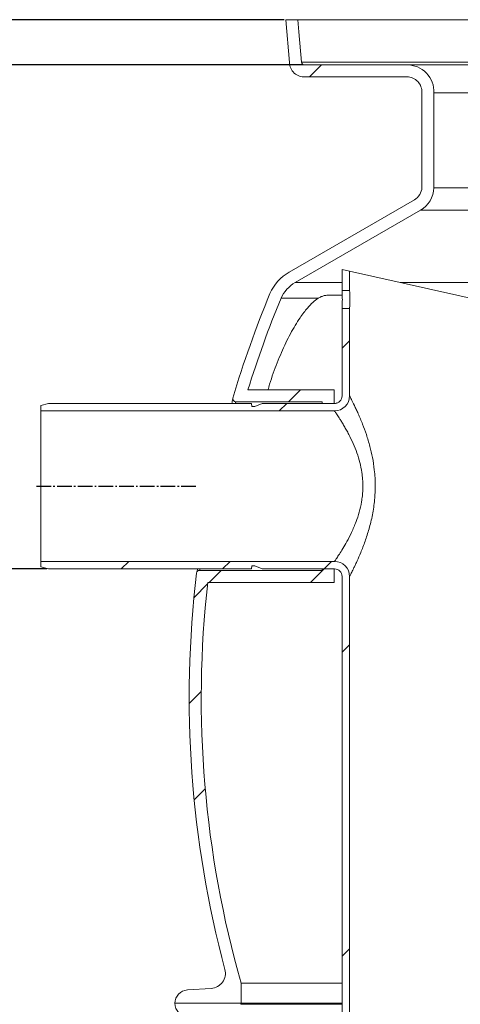
# Model space of a CAD drawing. Units: millimetres. Extents: x -33224 to -28385, y -11091 to -5157.
# Drawn here: x -32365 to -32073, y -7934 to -7280 of the extents above; entities that cross this region are included whole.
import ezdxf

# ---------------------------------------------------------------- set-up
doc = ezdxf.new("R2010")
doc.units = ezdxf.units.MM
doc.linetypes.add('AM_DIN_G_W050', pattern=[13.75, 9.75, -1.5, 1, -1.5])
for name, color, linetype, lineweight in [('AM_5', 3, 'Continuous', 25), ('AM_7', 4, 'AM_DIN_G_W050', 25), ('AM_8', 1, 'Continuous', 25)]:
    doc.layers.add(name, color=color, linetype=linetype, lineweight=lineweight)
doc.layers.add('AZ3', color=7, linetype='Continuous')
doc.styles.get("Standard").update_dxf_attribs({"font": 'arial.ttf'})
doc.dimstyles.new('AM_DIN$0', dxfattribs={"dimtxt": 50, "dimasz": 65, "dimexe": 25, "dimexo": 1, "dimgap": 15, "dimtad": 1, "dimdec": 0, "dimdsep": 46, "dimtxsty": 'STANDARD', "dimcen": 0, "dimclrd": 256, "dimclre": 256, "dimclrt": 2, "dimadec": 0, "dimazin": 2, "dimtp": 0.1, "dimtm": 0.1, "dimtfac": 0.71, "dimtdec": 0, "dimtmove": 0, "dimatfit": 3, "dimfxl": 1, "dimlwd": -1, "dimlwe": -1, "dimarcsym": 0})
pattern_1 = [(45, (-36532.41028454978, -11071.53020712626), (-202.055762724056, 202.055762724056), []), (45, (-36465.0583345498, -11071.53020712626), (-202.055762724056, 202.055762724056), []), (45, (-36397.70638454982, -11071.53020712626), (-202.055762724056, 202.055762724056), []), (45, (-36330.3542845498, -11071.53020712626), (-202.055762724056, 202.055762724056), [])]

# ---------------------------------------------------------------- blocks, each defined once
blk = doc.blocks.new('Gehaeuse_NS 2_AS')
at = {"layer": 'AZ3', "linetype": 'Continuous', "lineweight": 18}
h = blk.add_hatch(dxfattribs=at)
h.set_pattern_fill('ANSI34', scale=15, style=0)
h.set_pattern_definition(pattern_1)
edge = h.paths.add_edge_path(flags=0)
edge.add_line((-35180.35482800587, -7280.048100712317), (-35188.38536053457, -7280.048100712317))
edge.add_line((-35188.38536053463, -7280.048100712317), (-35185.90558128023, -7308.404275682339))
edge.add_arc((-35176.21578602427, -7308.369001272727), 9.689859461612352, 180.2085767360596, 274.5665392211111)
edge.add_line((-35175.44431055346, -7318.028100140065), (-35108.04180212462, -7318.028100368962))
edge.add_arc((-35108.03121154427, -7328.028095562091), 10.00000080114586, -2.9903296890653905, 90.06067956250479, ccw=False)
edge.add_line((-35098.04482760587, -7328.549769663426), (-35098.04482772863, -7391.576764486433))
edge.add_arc((-35108.03502052181, -7391.133985202738), 10.00000055396113, 299.9495424343111, 357.4622319575867, ccw=False)
edge.add_line((-35103.04264884154, -7399.798639615061), (-35186.16291011083, -7447.788144559851))
edge.add_arc((-35171.30484106523, -7473.850335262814), 30.00000000000051, 119.6874879663405, 156.9985341275343)
edge.add_arc((-34552.53353598833, -7730.800254136008), 700, 157.4296237714454, 163.4563811005061)
edge.add_arc((-35221.63859613174, -7532.048100712312), 2, 163.4563811005111, 270.0000000000008)
edge.add_line((-35221.63859613174, -7534.048100712313), (-35164.26482800589, -7534.048100712313))
edge.add_line((-35164.26482800589, -7534.048100712313), (-35164.26482800589, -7535.048100712312))
edge.add_line((-35164.26482800589, -7535.048100712315), (-35156.26482800588, -7535.048100712315))
edge.add_line((-35156.26482800588, -7535.048100712315), (-35156.26482800588, -7526.048100712316))
edge.add_line((-35156.26482800588, -7526.048100712313), (-35213.54832831027, -7526.048100712313))
edge.add_arc((-34552.53353598833, -7730.800254136008), 692, 157.4323013441655, 162.7894096802318, ccw=False)
edge.add_arc((-35171.30484106523, -7473.850335262814), 22.0000000000005, 119.63506442671351, 156.9259951508044, ccw=False)
edge.add_line((-35182.18326677705, -7454.728100716796), (-35099.04875171853, -7406.730362760928))
edge.add_arc((-35108.03502052181, -7391.133985202738), 18.00000055396113, 299.9495424343118, 358.1085132399038)
edge.add_line((-35090.0448276058, -7391.728105382647), (-35090.0448276058, -7328.728111034418))
edge.add_arc((-35108.03121154427, -7328.028095562091), 18.00000080114586, 357.7712195991548, 450.0606795625391)
edge.add_line((-35108.05027458832, -7310.028104855381), (-35175.89482504781, -7310.028100140065))
edge.add_arc((-35176.21578602427, -7308.369001272727), 1.689859461612353, 173.5135462555067, 280.9489052395338, ccw=False)
edge.add_line((-35177.8948280059, -7308.178100716017), (-35179.65521904745, -7288.048100712315))
edge.add_line((-35179.65521904742, -7288.048100712313), (-35179.65491869762, -7288.048100712313))
edge.add_line((-35179.65491869763, -7288.048100712313), (-35180.35482800585, -7280.048100712313))
h = blk.add_hatch(dxfattribs=at)
h.set_pattern_fill('ANSI34', scale=15, style=0)
h.set_pattern_definition(pattern_1)
edge = h.paths.add_edge_path(flags=0)
edge.add_line((-35151.04482800587, -7472.048100712314), (-35151.04482800587, -7530.048100712313))
edge.add_arc((-35156.04482800586, -7530.048100712313), 5, 270, 360, ccw=False)
edge.add_line((-35156.04482800586, -7535.048100712315), (-35204.04482800586, -7535.048100712315))
edge.add_line((-35204.04482800586, -7535.048100712315), (-35209.04482800586, -7537.048100712316))
edge.add_line((-35209.04482800586, -7537.048100712313), (-35211.04482800586, -7537.048100712313))
edge.add_line((-35211.04482800586, -7537.048100712313), (-35211.11482800586, -7535.048100712312))
edge.add_line((-35211.11482800587, -7535.048100712315), (-35346.04387992373, -7535.048100712315))
edge.add_line((-35346.04387992373, -7535.048100712315), (-35351.04482800588, -7536.388100712317))
edge.add_line((-35351.04482800587, -7536.388100712317), (-35351.04482800587, -7540.048100712316))
edge.add_line((-35351.04482800587, -7540.048100712313), (-35156.04482800586, -7540.048100712313))
edge.add_arc((-35156.04482800586, -7530.048100712313), 10, 270.0000000000008, 360.0000000000008)
edge.add_line((-35146.04482800586, -7530.048100712313), (-35146.04482800586, -7472.048100712314))
edge.add_line((-35146.04482800586, -7472.048100712314), (-35151.04482800587, -7472.048100712314))
h = blk.add_hatch(dxfattribs=at)
h.set_pattern_fill('ANSI34', scale=15, style=0)
h.set_pattern_definition(pattern_1)
edge = h.paths.add_edge_path(flags=0)
edge.add_arc((-34959.04482800586, -8105.048100712314), 6, 270, 360, ccw=False)
edge.add_line((-34959.04482800586, -8111.048100712315), (-35220.04482800586, -8111.048100712315))
edge.add_arc((-35220.04482800586, -8117.048100712315), 6, 90, 180)
edge.add_line((-35226.04482800586, -8117.048100712315), (-35226.04482800586, -8130.048100712313))
edge.add_arc((-35220.04482800586, -8130.048100712313), 6, 180, 270.0000000000008)
edge.add_line((-35220.04482800586, -8136.048100712313), (-34932.04482800587, -8136.048100712313))
edge.add_arc((-34932.04482800587, -8130.048100712313), 6, 270.0000000000008, 360.0000000000008)
edge.add_line((-34926.04482800586, -8130.048100712313), (-34926.04482800586, -7967.048100712315))
edge.add_arc((-34932.04482800587, -7967.048100712315), 6, 0, 90)
edge.add_line((-34932.04482800587, -7961.048100712314), (-34949.04482800587, -7961.048100712314))
edge.add_arc((-34949.04482800587, -7959.048100712315), 2, 180, 270, ccw=False)
edge.add_line((-34951.04482800587, -7959.048100712315), (-34951.04482800587, -7491.048100712315))
edge.add_line((-34951.04482800587, -7491.048100712312), (-34956.04482800586, -7489.923100712315))
edge.add_line((-34956.04482800586, -7489.923100712315), (-34956.04482800586, -7959.048100712313))
edge.add_arc((-34949.04482800587, -7959.048100712315), 7, 180, 270.0000000000008)
edge.add_line((-34949.04482800587, -7966.048100712317), (-34932.04482800587, -7966.048100712317))
edge.add_arc((-34932.04482800587, -7967.048100712315), 1, -7.958078640513122e-13, 89.9999999999992, ccw=False)
edge.add_line((-34931.04482800586, -7967.048100712315), (-34931.04482800586, -8130.048100712313))
edge.add_arc((-34932.04482800587, -8130.048100712313), 1, 270, 360, ccw=False)
edge.add_line((-34932.04482800587, -8131.048100712316), (-35220.04482800586, -8131.048100712316))
edge.add_arc((-35220.04482800586, -8130.048100712313), 1, 180, 270, ccw=False)
edge.add_line((-35221.04482800586, -8130.048100712313), (-35221.04482800586, -8117.048100712315))
edge.add_arc((-35220.04482800586, -8117.048100712315), 1, 89.9999999999992, 180, ccw=False)
edge.add_line((-35220.04482800586, -8116.048100712317), (-34949.04482800587, -8116.048100712317))
edge.add_arc((-34949.04482800587, -8115.048100712312), 1, 270.0000000000008, 360.0000000000008)
edge.add_line((-34948.04482800586, -8115.048100712312), (-34948.04482800586, -8011.048100712313))
edge.add_line((-34948.04482800586, -8011.048100712317), (-34953.04482800587, -8011.048100712317))
edge.add_line((-34953.04482800587, -8011.048100712317), (-34953.04482800587, -8105.048100712314))
h = blk.add_hatch(dxfattribs=at)
h.set_pattern_fill('ANSI34', scale=15, style=0)
h.set_pattern_definition(pattern_1)
edge = h.paths.add_edge_path(flags=0)
edge.add_line((-35204.04482800586, -7645.048100712313), (-35156.04482800586, -7645.048100712313))
edge.add_arc((-35156.04482800586, -7650.048100712314), 5, -7.958078640513122e-13, 89.9999999999992, ccw=False)
edge.add_line((-35151.04482800587, -7650.048100712314), (-35151.04482800587, -8011.048100712313))
edge.add_line((-35151.04482800587, -8011.048100712317), (-35146.04482800586, -8011.048100712317))
edge.add_line((-35146.04482800586, -8011.048100712317), (-35146.04482800586, -7650.048100712317))
edge.add_arc((-35156.04482800586, -7650.048100712314), 10, 0, 90)
edge.add_line((-35156.04482800586, -7640.048100712316), (-35351.04482800587, -7640.048100712316))
edge.add_line((-35351.04482800587, -7640.048100712316), (-35351.04482800587, -7643.708100712316))
edge.add_line((-35351.04482800587, -7643.708100712314), (-35346.04387992372, -7645.048100712313))
edge.add_line((-35346.04387992373, -7645.048100712313), (-35211.11482800587, -7645.048100712313))
edge.add_line((-35211.11482800587, -7645.048100712313), (-35211.04482800587, -7643.048100712312))
edge.add_line((-35211.04482800586, -7643.048100712313), (-35209.04482800586, -7643.048100712313))
edge.add_line((-35209.04482800586, -7643.048100712313), (-35204.04482800586, -7645.048100712313))
h = blk.add_hatch(dxfattribs=at)
h.set_pattern_fill('ANSI34', scale=15, style=0)
h.set_pattern_definition(pattern_1)
edge = h.paths.add_edge_path(flags=0)
edge.add_line((-35237.8684355891, -7923.828097632533), (-35253.7100670551, -7924.880297633548))
edge.add_arc((-35253.12022934154, -7933.760730701347), 8.900000000000006, 93.80000000000194, 179.7899365341972)
edge.add_line((-35262.02016952578, -7933.728100712312), (-35218.04482800582, -7933.728100712312))
edge.add_line((-35218.04482800586, -7933.728100712312), (-35218.04482800586, -7920.428100712314))
edge.add_arc((-34552.53353598833, -7730.800254136008), 692, 173.6320215404234, 195.9041382043364, ccw=False)
edge.add_line((-35240.26393879517, -7654.048100712313), (-35156.26482800587, -7654.048100712313))
edge.add_line((-35156.26482800588, -7654.048100712313), (-35156.26482800588, -7645.048100712313))
edge.add_line((-35156.26482800588, -7645.048100712313), (-35164.26482800589, -7645.048100712313))
edge.add_line((-35164.26482800589, -7645.048100712313), (-35164.26482800589, -7646.048100712312))
edge.add_line((-35164.26482800589, -7646.048100712312), (-35245.61079077584, -7646.048100712312))
edge.add_arc((-35245.61079077583, -7648.048100712313), 2, 90, 173.1912220270308)
edge.add_arc((-34552.53353598833, -7730.800254136008), 700, 173.1912220270343, 194.9405498386864)
edge.add_arc((-35238.53117459311, -7913.850082949612), 10, -86.2000000000005, 14.940549838685172, ccw=False)
at = {"layer": 'AM_7'}
blk.add_line((-35354.04482800586, -7590.048100712315), (-35248.04482800586, -7590.048100712315), dxfattribs=at)
at = {"layer": 'AZ3', "color": 7, "linetype": 'Continuous', "lineweight": 18}
for p, q in [((-35185.90558128022, -7308.404275682336), (-35188.38536053463, -7280.048100712317)), ((-35188.38536053463, -7280.048100712317), (-35180.35482800587, -7280.048100712317)), ((-35180.35482800587, -7280.048100712317), (-35179.65491869763, -7288.048100712313)), ((-35180.35482800587, -7280.048100712317), (-34153.73482800587, -7280.048100712317)), ((-35177.8948280059, -7308.178100716017), (-35179.65521904742, -7288.048100712313)), ((-35179.65521904742, -7288.048100712313), (-35179.65491869763, -7288.048100712313)), ((-35108.05027458832, -7310.028104855381), (-35175.89482504784, -7310.028100140072)), ((-35176.21578602427, -7318.058860734343), (-35107.24739206754, -7318.058860734343)), ((-35108.04180212467, -7318.028100368962), (-35175.44431055346, -7318.028100140065)), ((-35098.04482772862, -7391.576764486432), (-35098.04482760587, -7328.549769663426)), ((-35090.0448276058, -7391.728105382651), (-35090.0448276058, -7328.728111034419)), ((-35186.16291011081, -7447.788144559851), (-35103.04264884154, -7399.798639615061)), ((-35182.18326677705, -7454.728100716796), (-35099.04875171851, -7406.730362760924)), ((-35151.04482800587, -7446.048100712312), (-35151.04482800587, -7460.048100712318)), ((-35146.04482800586, -7447.173100712316), (-35151.04482800587, -7446.048100712312)), ((-35146.04482800586, -7447.173100712316), (-35146.04482800586, -7460.048100712318)), ((-35146.04482800586, -7447.173100712316), (-34956.04482800586, -7489.923100712315)), ((-35151.04482800587, -7460.048100712318), (-35146.04482800586, -7460.048100712318)), ((-35151.04482800587, -7472.048100712314), (-35151.04482800587, -7530.048100712313)), ((-35146.04482800586, -7472.048100712314), (-35151.04482800587, -7472.048100712314)), ((-35146.04482800586, -7472.048100712314), (-35146.04482800586, -7530.048100712313)), ((-35213.54832831022, -7526.048100712313), (-35156.26482800588, -7526.048100712313)), ((-35156.26482800588, -7526.048100712313), (-35156.26482800588, -7535.048100712315)), ((-35151.03403646123, -7530.067944464582), (-35151.04482800587, -7530.048100712313)), ((-35146.04482800586, -7530.048100712313), (-35146.02184002465, -7530.092663058906)), ((-35351.04482800587, -7536.388100712317), (-35346.04387992373, -7535.048100712315)), ((-35351.04482800587, -7536.388100712317), (-35351.04482800587, -7540.048100712313)), ((-35211.11482800587, -7535.048100712315), (-35346.04387992373, -7535.048100712315)), ((-35221.63859613174, -7534.048100712313), (-35164.26482800589, -7534.048100712313)), ((-35211.04482800586, -7537.048100712313), (-35211.11482800587, -7535.048100712315)), ((-35209.04482800586, -7537.048100712313), (-35211.04482800586, -7537.048100712313)), ((-35204.04482800586, -7535.048100712315), (-35209.04482800586, -7537.048100712313)), ((-35156.04482800586, -7535.048100712315), (-35204.04482800586, -7535.048100712315)), ((-35164.26482800589, -7534.048100712313), (-35164.26482800589, -7535.048100712315)), ((-35156.26482800588, -7535.048100712315), (-35164.26482800589, -7535.048100712315)), ((-35351.04482800587, -7640.048100712316), (-35351.04482800587, -7540.048100712313)), ((-35156.04482800586, -7540.048100712313), (-35351.04482800587, -7540.048100712313)), ((-35351.04482800587, -7640.048100712316), (-35156.04482800586, -7640.048100712316)), ((-35351.04482800587, -7640.048100712316), (-35351.04482800587, -7643.708100712314)), ((-35211.11482800587, -7645.048100712313), (-35211.04482800586, -7643.048100712315)), ((-35211.04482800586, -7643.048100712315), (-35209.04482800586, -7643.048100712315)), ((-35209.04482800586, -7643.048100712315), (-35204.04482800586, -7645.048100712313)), ((-35346.04387992373, -7645.048100712313), (-35351.04482800587, -7643.708100712314)), ((-35346.04387992373, -7645.048100712313), (-35211.11482800587, -7645.048100712313)), ((-35164.26482800589, -7646.048100712312), (-35245.61079077583, -7646.048100712312)), ((-35204.04482800586, -7645.048100712313), (-35156.04482800586, -7645.048100712313)), ((-35164.26482800589, -7645.048100712313), (-35164.26482800589, -7646.048100712312)), ((-35164.26482800589, -7645.048100712313), (-35156.26482800588, -7645.048100712313)), ((-35156.26482800588, -7645.048100712313), (-35156.26482800588, -7654.048100712313)), ((-35156.26482800588, -7654.048100712313), (-35240.26393879517, -7654.048100712313)), ((-35151.04482800587, -7650.048100712314), (-35151.04482800587, -8011.048100712317)), ((-35146.04482800586, -7650.048100712314), (-35146.04482800586, -8011.048100712317)), ((-35237.8684355891, -7923.828097632533), (-35253.7100670551, -7924.880297633548)), ((-35218.04482800586, -7933.728100712312), (-35218.04482800586, -7920.428100712314)), ((-35262.06482800588, -7933.728100712312), (-35218.36482800587, -7933.728100712312)), ((-35262.04482800586, -7933.728100712312), (-35218.09482800585, -7933.728100712312)), ((-35218.09482800585, -7933.728100712312), (-35262.04482800586, -7933.728100712312)), ((-35218.04482800586, -7933.728100712312), (-35262.02016952578, -7933.728100712312)), ((-35218.36482800587, -7933.728100712312), (-35218.36482800587, -7934.428100712314))]:
    blk.add_line(p, q, dxfattribs=at)
at = {"layer": 'AZ3', "color": 8, "linetype": 'Continuous', "lineweight": 18}
for p, q in [((-34156.19482800577, -7308.178100716017), (-35177.8948280059, -7308.178100716017)), ((-34226.03938142341, -7310.028104855381), (-35108.05027458832, -7310.028104855381)), ((-34244.04482840592, -7328.728111034419), (-35090.0448276058, -7328.728111034419)), ((-34244.0448284059, -7391.728105382651), (-35090.0448276058, -7391.728105382651)), ((-34235.04090429322, -7406.730362760924), (-35099.04875171851, -7406.730362760924)), ((-35151.04482800587, -7454.728100716796), (-35182.18326677705, -7454.728100716796)), ((-34222.31149469244, -7454.728100716796), (-35112.46705020817, -7454.728100716796)), ((-35166.92236213337, -7465.228100711527), (-35191.54482800551, -7465.228100711527)), ((-35150.90701104017, -7463.228100712313), (-35160.97261299237, -7463.228100712313)), ((-35151.04482800587, -7920.428100712314), (-35218.04482800586, -7920.428100712314)), ((-35151.04482800587, -7934.428100712314), (-35218.36482800587, -7934.428100712314)), ((-35218.09482800585, -7933.728100712312), (-35151.04482800587, -7933.728100712312)), ((-35151.04482800587, -7933.728100712312), (-35218.04482800586, -7933.728100712312))]:
    blk.add_line(p, q, dxfattribs=at)
at = {"layer": 'AZ3', "color": 7, "linetype": 'Continuous', "lineweight": 18}
for centre, radius, start, end in [((-35176.21578602427, -7308.369001272727), 9.689859461612228, 180.208576736096, 274.5665392212624), ((-35176.21578602427, -7308.369001272727), 1.689859461613012, 173.5135462555645, 280.9489052395832), ((-35108.03121154427, -7328.028095562091), 18.00000080114594, 357.7712195991973, 90.06067956268429), ((-35108.03121154427, -7328.028095562091), 10.00000080114618, 357.0096703108815, 90.06067956247587), ((-35108.03502052181, -7391.133985202738), 10.00000055396079, 299.949542434434, 357.4622319575654), ((-35108.03502052181, -7391.133985202738), 18.00000055396117, 299.949542434434, 358.1085132399498), ((-35171.30484106523, -7473.850335262814), 30.00000000000103, 119.6874879663838, 156.9985341275561), ((-35171.30484106523, -7473.850335262814), 22.00000000000784, 119.6350644266257, 156.9259951507399), ((-34552.53353598833, -7730.800254136008), 699.9999999999995, 157.4296237714414, 163.4563811005276), ((-34552.53353598833, -7730.800254136008), 691.9999999999999, 157.4323013442307, 162.7894096802402), ((-35221.63859613174, -7532.048100712312), 1.999999999999956, 163.4563811005276, 270), ((-35156.04482800586, -7530.048100712313), 5.000000000000142, 270, 0), ((-35156.04482800586, -7530.048100712313), 10.00000000000028, 270, 0), ((-35156.04482800586, -7650.048100712314), 9.999999999999856, 3.126612e-10, 90), ((-34552.53353598833, -7730.800254136008), 699.9999999999999, 173.191222027036, 194.9405498387231), ((-35245.61079077583, -7648.048100712313), 2.000000000000311, 90, 173.191222027036), ((-35156.04482800586, -7650.048100712314), 4.999999999999928, 0, 90), ((-34552.53353598833, -7730.800254136008), 691.9999999999999, 173.6320215404413, 195.9041382043418), ((-35238.53117459311, -7913.850082949612), 10.00000000000015, 273.8000000000591, 14.94054983872313), ((-35253.12022934154, -7933.760730701347), 8.900000000000025, 93.80000000005911, 179.7899365342222), ((-35253.06483712034, -7933.740909340712), 9.00000000000038, 179.9184577115427, 266.9428326788545)]:
    blk.add_arc(centre, radius, start, end, dxfattribs=at)
at = {"layer": 'AZ3', "color": 8, "linetype": 'Continuous', "lineweight": 18}
for points, knots in [([(-35166.92236213337, -7465.228100711527), (-35168.07054468952, -7466.053763602904), (-35170.36699675772, -7467.705151915997), (-35173.60758206397, -7471.116355360179), (-35176.47766671221, -7474.673655974822), (-35179.1987262287, -7478.474779218224), (-35182.16360347733, -7483.143710161778), (-35185.32566617572, -7488.745737767295), (-35188.40100153079, -7494.810714927415), (-35191.34840089476, -7501.268611125135), (-35194.14356534598, -7508.022516265815), (-35196.76768547725, -7515.066789270026), (-35198.82865845403, -7521.109942329328), (-35199.91248894614, -7524.807286789627), (-35200.27621809792, -7526.048100712313)], [0, 0, 0, 0, 0.1014528344171381, 0.2029133522118212, 0.2704057080076564, 0.3379000178145289, 0.4255856019147056, 0.5135660883538157, 0.6012708812865607, 0.6888325362291634, 0.7766630399268873, 0.864237206856713, 0.9544385529334164, 0.9999999999999998, 0.9999999999999998, 0.9999999999999998, 0.9999999999999998]), ([(-35160.97273130188, -7463.237884055445), (-35160.99837365994, -7463.234794806159), (-35161.56853409988, -7463.166105033963), (-35162.8555213449, -7463.424931502882), (-35164.83142552225, -7464.026631412332), (-35166.22536142109, -7464.827598394619), (-35166.92236213337, -7465.228100711527)], [0, 0, 0, 0, 0.0151456110407045, 0.3367642024861502, 0.6683665126823886, 1, 1, 1, 1]), ([(-35146.02184002465, -7530.092663058906), (-35145.98630151942, -7530.161261119625), (-35145.92178391814, -7530.285795967185), (-35145.47512611534, -7531.155089572809), (-35144.88001864342, -7532.326992949752), (-35144.08400204071, -7533.920278851147), (-35143.35848612667, -7535.405614356237), (-35142.54762413322, -7537.097300619476), (-35141.64842839816, -7539.008598988027), (-35140.32078134079, -7541.945009297354), (-35138.90100915897, -7545.244082271384), (-35137.07403713439, -7549.757135392589), (-35134.87394363715, -7555.76689443774), (-35132.59973412349, -7563.247693306209), (-35130.76971888085, -7571.100759647684), (-35129.66210744085, -7578.184232256987), (-35129.11305721142, -7584.556734613691), (-35128.93018828324, -7590.836097266798), (-35129.18725382656, -7596.994057340388), (-35129.82905709974, -7602.911592956981), (-35130.61499146235, -7607.858743902792), (-35131.62448588367, -7612.725208069761), (-35132.50593200713, -7616.204681105158), (-35133.42635718637, -7619.511559965096), (-35134.37663071158, -7622.653049568103), (-35135.75267821891, -7626.722352343761), (-35137.18946672554, -7630.598109347968), (-35138.97728906442, -7635.066662413406), (-35140.6543173937, -7638.914184567845), (-35142.12767973952, -7642.113798736264), (-35143.42569903887, -7644.842878333969), (-35144.49157673759, -7646.997736084306), (-35145.26862981552, -7648.535765358481), (-35145.70621434947, -7649.39164919579), (-35145.99089936083, -7649.94389826672), (-35146.02679743324, -7650.013261532484), (-35146.04482800586, -7650.048100712314)], [0, 0, 0, 0, 0.0302197309601995, 0.0548617489919805, 0.0797528639371221, 0.1053945664389388, 0.131275516304722, 0.137685984044219, 0.1649360473847484, 0.19241235493064, 0.2205446103416921, 0.2488813415767697, 0.2977456056828883, 0.3475905863940912, 0.3924000185403567, 0.4380746552034334, 0.4679132308409061, 0.4980485660297497, 0.5411279817053268, 0.5688770642195938, 0.5968516490215398, 0.6254997560371736, 0.6543642114924947, 0.6602846224059161, 0.6874523029987754, 0.714785158489979, 0.7426331107332313, 0.7706618578469239, 0.8177129359202583, 0.8417237914914423, 0.8658901692921691, 0.9093546197056763, 0.9316386697750196, 0.9540979800109936, 0.9769447313162091, 1, 1, 1, 1]), ([(-35221.63859613174, -7534.048100712313), (-35221.6470488717, -7534.090736173003), (-35221.65857669062, -7534.148882273744), (-35221.80033152642, -7534.858743249857), (-35221.83814503768, -7535.048100712315)], [0, 0, 0, 0, 0.7332471162266624, 1, 1, 1, 1]), ([(-35245.38342824147, -7645.048100712313), (-35245.39781875917, -7645.111443201685), (-35245.49069550706, -7645.520257153775), (-35245.57922039784, -7645.909263325375), (-35245.60024045022, -7646.00170343342), (-35245.61079077583, -7646.048100712312)], [0, 0, 0, 0, 0.083681765542369, 0.5400841304181646, 1, 1, 1, 1])]:
    blk.add_open_spline(points, degree=3, knots=knots, dxfattribs=at)
at = {"layer": 'AZ3', "color": 7, "linetype": 'Continuous', "lineweight": 18}
for points, knots in [([(-35151.04482800587, -7460.048100712318), (-35151.04482556365, -7460.048142012901), (-35151.04471992791, -7460.049928441924), (-35151.0296912416, -7460.293841653562), (-35150.97480364653, -7461.300321902818), (-35150.91101154596, -7462.841358064652), (-35150.87183586092, -7464.518333600953), (-35150.86023454569, -7466.290259115722), (-35150.87879310232, -7468.070248591586), (-35150.93344141703, -7469.866194723532), (-35150.99681244869, -7471.22389788397), (-35151.03859595905, -7471.945102723053), (-35151.04305575059, -7472.018810378514), (-35151.04482800587, -7472.048100712314)], [0, 0, 0, 0, 0.0025362406950158, 0.1097033839502349, 0.2168700427542907, 0.324203955035156, 0.4316127845599624, 0.500007927418265, 0.6072215235699348, 0.7144304412412598, 0.8217607371448306, 0.9291703490972761, 1, 1, 1, 1]), ([(-35146.04482800586, -7472.048100712314), (-35146.04482562948, -7472.04806253402), (-35146.04471881888, -7472.04634654372), (-35146.02894016929, -7471.803078210356), (-35145.97119702467, -7470.797418935991), (-35145.90403803547, -7469.257089290976), (-35145.8627354677, -7467.57959956481), (-35145.85049082592, -7465.806840927472), (-35145.87003592335, -7464.026177791831), (-35145.92755804831, -7462.23037684568), (-35145.99426707314, -7460.872611436298), (-35146.03826398726, -7460.151160130711), (-35146.04296112914, -7460.077411907551), (-35146.04482800586, -7460.048100712318)], [0, 0, 0, 0, 0.0024381348950587, 0.109586247131767, 0.2167335765527822, 0.3240660895157412, 0.4314819188703597, 0.5000076928268667, 0.607207111536866, 0.7144013465273698, 0.8217300632972449, 0.9291467008196912, 0.9999999999999998, 0.9999999999999998, 0.9999999999999998, 0.9999999999999998]), ([(-35224.2443542043, -7535.048100712315), (-35224.13835505929, -7534.499610154205), (-35223.8683945633, -7533.102704706955), (-35223.61590109233, -7531.791130477138), (-35223.57583536857, -7531.58278334298), (-35223.55580260776, -7531.478610301357)], [0, 0, 0, 0, 0.2442825818644576, 0.6221431968743929, 1, 1, 1, 1]), ([(-35154.34437871023, -7534.730945981421), (-35154.52678789289, -7534.803392838623), (-35155.04611713925, -7535.009653133191), (-35155.63793588079, -7535.093936870268), (-35156.01927824578, -7535.058127761644), (-35156.03960706087, -7535.056218829367)], [0, 0, 0, 0, 0.3388607206922099, 0.9647556122242487, 0.9999999999999998, 0.9999999999999998, 0.9999999999999998, 0.9999999999999998]), ([(-35156.04482800586, -7640.048100712316), (-35156.02516369088, -7640.019457574148), (-35155.98566336683, -7639.961921207215), (-35155.57776534141, -7639.365248842806), (-35154.64100106547, -7637.981945604242), (-35152.88047475132, -7635.30142973402), (-35150.57213759479, -7631.605790363007), (-35147.79210806577, -7626.806672597395), (-35145.2605012953, -7621.910969777189), (-35143.20999285395, -7617.367416886155), (-35141.43501443402, -7612.959405411849), (-35139.57242271295, -7607.373293398286), (-35138.22886389555, -7601.554113006855), (-35137.40794809585, -7595.734636123198), (-35137.12910689906, -7590.72118414734), (-35137.3301493194, -7585.478331075171), (-35137.93451822441, -7580.182410577002), (-35139.16600102771, -7574.240796897874), (-35141.183464264, -7567.717320049425), (-35143.70836499767, -7561.457172161187), (-35146.11528366237, -7556.501728011645), (-35148.11329520724, -7552.777244937013), (-35149.66814898778, -7550.04769929573), (-35151.1527666004, -7547.568080487639), (-35152.79555857393, -7544.934529254099), (-35154.10683124294, -7542.924163663025), (-35155.04334692741, -7541.521202272204), (-35155.52970434816, -7540.802469122247), (-35155.94075615696, -7540.199476713333), (-35156.00306333715, -7540.108848826306), (-35156.04482800586, -7540.048100712313)], [0, 0, 0, 0, 0.0236794368295569, 0.0475656249171892, 0.0924472629684077, 0.1385960416649074, 0.1865948432685771, 0.2357007259624982, 0.2898725549765602, 0.3175729552667154, 0.3454594745347719, 0.3899394597880655, 0.4354902523042299, 0.4595087758974657, 0.4999513326160849, 0.5279470509032032, 0.5563339039998773, 0.5991297054436953, 0.6430139638913355, 0.6913311821545354, 0.7406770194758754, 0.7684568682891944, 0.7964165764321708, 0.8249729714044081, 0.8537553047367596, 0.8998741540319452, 0.9235962165283467, 0.9473162040162039, 0.9646859112719646, 1, 1, 1, 1]), ([(-35247.44084141645, -7647.101383471774), (-35247.43119732311, -7647.057460894076), (-35247.36236935228, -7646.743994218519), (-35247.21774752907, -7646.085924718072), (-35247.02273091636, -7645.195283506848), (-35246.99050347201, -7645.048100712313)], [0, 0, 0, 0, 0.1197360204367453, 0.8545320935013053, 1, 1, 1, 1])]:
    blk.add_open_spline(points, degree=3, knots=knots, dxfattribs=at)
blk = doc.blocks.new('*D348')
at = {"layer": 'AM_5'}
for p, q in [((-32347.04387992374, -7645.048100712314), (-32597.67648034487, -7645.048100712314)), ((-32572.67648034487, -7710.048100712318), (-32572.67648034487, -8602.77810071232)), ((-31903.04482800588, -8667.778100712321), (-32597.67648034487, -8667.778100712321))]:
    blk.add_line(p, q, dxfattribs=at)
for points in [[(-32583.5098136782, -7710.048100712318), (-32561.84314701154, -7710.048100712318), (-32572.67648034487, -7645.048100712314)], [(-32583.5098136782, -8602.77810071232), (-32561.84314701154, -8602.77810071232), (-32572.67648034487, -8667.778100712321)]]:
    blk.add_solid(points, dxfattribs=at)
at = {"layer": 'DEFPOINTS', "color": 0}
for p in [(-32346.04387992375, -7645.048100712314), (-32572.67648034487, -8667.778100712321), (-31902.04482800588, -8667.778100712321)]:
    blk.add_point(p, dxfattribs=at)
at = {"layer": 'AM_5', "color": 2, "insert": (-32613.20512973095, -8156.413100712306), "char_height": 50, "attachment_point": 5, "rotation": 90}
blk.add_mtext('1015', dxfattribs=at)
blk = doc.blocks.new('*D350')
at = {"layer": 'AM_5'}
for p, q in [((-32189.38536053464, -7280.048100712321), (-32747.67648034434, -7280.048100712321)), ((-32722.67648034433, -8602.77810071232), (-32722.67648034434, -7345.048100712322)), ((-31903.04482800588, -8667.778100712321), (-32747.67648034433, -8667.778100712321))]:
    blk.add_line(p, q, dxfattribs=at)
for points in [[(-32733.50981367767, -7345.048100712322), (-32711.84314701101, -7345.048100712322), (-32722.67648034434, -7280.048100712321)], [(-32733.50981367767, -8602.77810071232), (-32711.843147011, -8602.77810071232), (-32722.67648034433, -8667.778100712321)]]:
    blk.add_solid(points, dxfattribs=at)
at = {"layer": 'DEFPOINTS', "color": 0}
for p in [(-32722.67648034434, -7280.048100712321), (-32188.38536053464, -7280.048100712321), (-31902.04482800588, -8667.778100712321)]:
    blk.add_point(p, dxfattribs=at)
at = {"layer": 'AM_5', "color": 2, "insert": (-32763.22218293642, -7899.231285430651), "char_height": 50, "attachment_point": 5, "rotation": 90}
blk.add_mtext('1375', dxfattribs=at)
blk = doc.blocks.new('*D372')
at = {"layer": 'AM_5'}
for p, q in [((-32176.89482504785, -7310.028100140072), (-32597.67648034487, -7310.028100140072)), ((-32572.67648034487, -7580.048100712317), (-32572.67648034487, -7375.028100140069)), ((-32347.04387992374, -7645.048100712314), (-32597.67648034487, -7645.048100712314))]:
    blk.add_line(p, q, dxfattribs=at)
for points in [[(-32583.50981367819, -7375.028100140069), (-32561.84314701152, -7375.028100140069), (-32572.67648034487, -7310.028100140072)], [(-32583.50981367819, -7580.048100712317), (-32561.84314701152, -7580.048100712317), (-32572.67648034487, -7645.048100712314)]]:
    blk.add_solid(points, dxfattribs=at)
at = {"layer": 'DEFPOINTS', "color": 0}
for p in [(-32572.67648034487, -7310.028100140072), (-32175.89482504783, -7310.028100140072), (-32346.04387992375, -7645.048100712314)]:
    blk.add_point(p, dxfattribs=at)
at = {"layer": 'AM_5', "color": 2, "insert": (-32613.22218293694, -7477.538100426182), "char_height": 50, "attachment_point": 5, "rotation": 90}
blk.add_mtext('330', dxfattribs=at)

msp = doc.modelspace()

# ---------------------------------------------------------------- block references
at = {"layer": 'AM_8'}
msp.add_blockref('Gehaeuse_NS 2_AS', (3000, 0), dxfattribs=at)

# ---------------------------------------------------------------- dimensions: what is measured, and where the dimension line sits
at = {"layer": 'AM_5'}
dim = msp.add_linear_dim(base=(-32722.67648034434, -7280.048100712321), p1=(-31902.04482800586, -8667.778100712316), p2=(-32188.38536053462, -7280.048100712317), angle=90, text='1375', dimstyle='AM_DIN$0', dxfattribs=at)
dim.commit()
dim.dimension.update_dxf_attribs({"geometry": '*D350', "text_midpoint": (-32722.67648034433, -7899.231285430651), "dimtype": 160})
for base, p2, text, picture, middle in [((-32572.67648034487, -7310.028100140072), (-32175.89482504783, -7310.028100140065), '330', '*D372', (-32613.22218293694, -7477.538100426182)), ((-32572.67648034487, -8667.778100712321), (-31902.04482800586, -8667.778100712316), '1015', '*D348', (-32613.20512973095, -8156.413100712306))]:
    dim = msp.add_linear_dim(base=base, p1=(-32346.04387992373, -7645.048100712313), p2=p2, angle=90, text=text, dimstyle='AM_DIN$0', override={"dimpost": ''}, dxfattribs=at)
    dim.commit()
    dim.dimension.update_dxf_attribs({"geometry": picture, "text_midpoint": middle})

doc.saveas('drawing.dxf')
